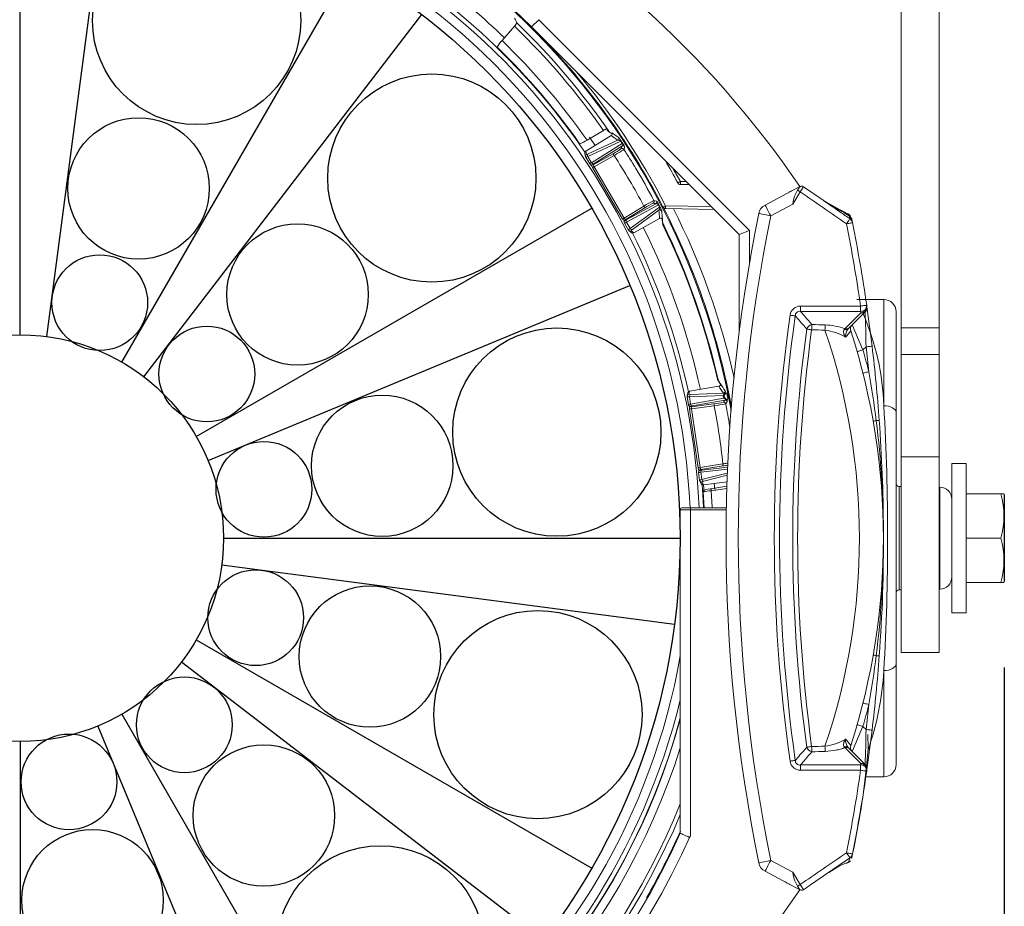
# Model space of a CAD drawing. Extents: x 0.6 to 38.5, y 1.1 to 27.9.
# Drawn here: x 23.1 to 28, y 9.6 to 13.9 of the extents above; entities that cross this region are included whole.
import ezdxf

# ---------------------------------------------------------------- set-up
doc = ezdxf.new("R2010")
doc.units = 0
doc.header["$MEASUREMENT"] = 0
doc.linetypes.add('SLD-Solid', pattern=[0])
doc.layers.add('DIM', color=1, linetype='CONTINUOUS')
doc.layers.add('OBJECT', color=7, linetype='CONTINUOUS')

msp = doc.modelspace()

# ---------------------------------------------------------------- linework, layer by layer
at = {"layer": 'DIM'}
msp.add_line((27.9797, 10.7566), (27.9797, 2.85), dxfattribs=at)
at = {"layer": 'OBJECT', "linetype": 'SLD-Solid', "lineweight": 15}
for p, q in [((27.4727, 16.496), (27.4727, 10.8305)), ((27.6597, 10.8305), (27.6597, 16.496)), ((25.5677, 13.9138), (25.5068, 13.8427)), ((25.652, 13.9103), (25.6873, 13.9456)), ((25.6873, 13.9456), (26.7247, 12.9083)), ((25.652, 13.9103), (26.6747, 12.8876)), ((25.9255, 13.3524), (26.0061, 13.4003)), ((26.0437, 13.3747), (25.9188, 13.2981)), ((26.0438, 13.3747), (25.9189, 13.2981)), ((26.0922, 13.3469), (25.9296, 13.2725)), ((25.9314, 13.2851), (26.0772, 13.3518)), ((25.9373, 13.3665), (25.9651, 13.3265)), ((25.9478, 13.2415), (26.0991, 13.3365)), ((26.0438, 13.3747), (26.0437, 13.3747)), ((25.9143, 13.2875), (25.9176, 13.272)), ((25.9189, 13.2981), (25.9188, 13.2981)), ((25.9189, 13.2981), (25.9222, 13.2826)), ((25.9552, 13.2304), (26.0533, 13.2858)), ((26.0973, 13.3233), (25.9597, 13.2369)), ((25.9188, 13.2689), (25.9387, 13.2352)), ((25.9296, 13.2725), (25.9478, 13.2415)), ((26.0586, 13.2773), (25.9605, 13.2219)), ((25.9439, 13.2308), (25.9469, 13.2297)), ((25.9522, 13.2315), (25.9552, 13.2304)), ((25.9523, 13.2171), (26.1007, 12.9643)), ((25.9605, 13.2219), (26.1089, 12.9692)), ((26.3501, 13.2121), (26.3851, 13.1489)), ((26.4288, 13.1334), (26.3854, 13.1342)), ((26.9729, 13.124), (26.8017, 13.0329)), ((26.975, 13.0982), (26.9386, 13.0378)), ((26.9526, 13.0901), (26.9621, 13.106)), ((27.0871, 13.0572), (26.9912, 13.1235)), ((27.1006, 13.0481), (27.1066, 13.0444)), ((27.1066, 13.0444), (27.1617, 13.0117)), ((26.1089, 12.9692), (26.2051, 13.0279)), ((26.2099, 13.0191), (26.1137, 12.9604)), ((26.2765, 13.0343), (26.1198, 12.9486)), ((26.1216, 12.9612), (26.2641, 13.0392)), ((26.138, 12.9175), (26.2822, 13.0233)), ((26.2792, 13.0078), (26.1499, 12.913)), ((26.3116, 13.0296), (26.5366, 13.0257)), ((26.5509, 13.0113), (26.3124, 13.0155)), ((26.8299, 12.98), (26.9386, 13.0378)), ((27.1617, 13.0117), (27.1943, 12.9923)), ((27.196, 12.9913), (27.1943, 12.9923)), ((27.196, 12.9913), (27.2157, 12.9796)), ((26.1078, 12.9518), (26.1086, 12.9504)), ((26.109, 12.9535), (26.1085, 12.9504)), ((26.1098, 12.9437), (26.1296, 12.9099)), ((26.1137, 12.9604), (26.1132, 12.9573)), ((26.1198, 12.9486), (26.138, 12.9175)), ((26.1551, 12.8957), (26.2828, 12.9675)), ((26.1551, 12.8957), (26.2829, 12.9674)), ((26.2829, 12.9674), (26.2828, 12.9675)), ((26.1317, 12.9074), (26.1436, 12.8969)), ((26.1432, 12.9062), (26.1551, 12.8957)), ((26.1551, 12.8957), (26.1551, 12.8957)), ((26.7247, 12.9083), (26.6747, 12.8876)), ((26.7247, 12.9083), (26.7247, 12.7445)), ((26.6747, 12.8876), (26.6747, 12.4107)), ((27.3867, 12.568), (27.2534, 12.568)), ((27.3867, 12.0451), (27.3867, 12.568)), ((27.2724, 12.5353), (26.9766, 12.5353)), ((26.9766, 12.5353), (26.9766, 12.5093)), ((26.9766, 12.5093), (27.2724, 12.5093)), ((27.2163, 12.4289), (27.2946, 12.5072)), ((27.2724, 12.5353), (27.2724, 12.5093)), ((27.4467, 12.508), (27.4467, 12.0118)), ((27.2734, 12.5024), (27.1951, 12.4241)), ((27.6597, 12.4288), (27.4727, 12.4288)), ((27.2836, 12.3194), (27.299, 12.3348)), ((27.6597, 12.2969), (27.4727, 12.2969)), ((26.5743, 12.1406), (26.4298, 12.1164)), ((26.5743, 12.1406), (26.4298, 12.1164)), ((26.5743, 12.1406), (26.5743, 12.1406)), ((26.4216, 12.1083), (26.4189, 12.0927)), ((26.4189, 12.0894), (26.4246, 12.0506)), ((26.4298, 12.1164), (26.4271, 12.1008)), ((26.4298, 12.1164), (26.4298, 12.1164)), ((26.5968, 12.0961), (26.4301, 12.0887)), ((26.4301, 12.0887), (26.4354, 12.0531)), ((26.4354, 12.0531), (26.5989, 12.0823)), ((26.4366, 12.0997), (26.5967, 12.1069)), ((26.6047, 12.073), (26.4448, 12.0444)), ((26.4278, 12.0446), (26.4301, 12.0425)), ((26.4304, 12.0288), (26.4733, 11.7389)), ((26.4304, 12.0288), (26.4304, 12.0288)), ((26.4358, 12.0421), (26.4381, 12.04)), ((26.4381, 12.04), (26.5499, 12.0547)), ((26.5516, 12.0448), (26.4399, 12.0302)), ((26.4399, 12.0302), (26.4828, 11.7403)), ((27.6597, 11.7938), (27.4727, 11.7938)), ((26.4828, 11.7403), (26.594, 11.7586)), ((26.5952, 11.7487), (26.484, 11.7303)), ((26.6169, 11.7325), (26.4851, 11.7171)), ((26.4916, 11.7281), (26.6174, 11.7429)), ((27.7917, 11.7605), (27.7217, 11.7605)), ((27.7217, 11.7605), (27.7217, 11.0255)), ((27.7917, 11.7605), (27.7917, 11.0255)), ((26.4741, 11.7163), (26.4798, 11.6775)), ((26.4753, 11.7246), (26.4754, 11.723)), ((26.477, 11.7256), (26.4754, 11.7229)), ((26.484, 11.7303), (26.4823, 11.7276)), ((26.4851, 11.7171), (26.4904, 11.6815)), ((26.4904, 11.6815), (26.6161, 11.7134)), ((26.6157, 11.7023), (26.4997, 11.6728)), ((26.4808, 11.6744), (26.4879, 11.6602)), ((26.491, 11.669), (26.4981, 11.6548)), ((26.4981, 11.6548), (26.6145, 11.6698)), ((26.4981, 11.6548), (26.6145, 11.6697)), ((26.4981, 11.6548), (26.4981, 11.6548)), ((26.4994, 11.6549), (26.5019, 11.6209)), ((26.6138, 11.6483), (26.5352, 11.6366)), ((26.6135, 11.6381), (26.5367, 11.6267)), ((26.5519, 11.6617), (26.554, 11.6328)), ((27.4727, 11.6475), (27.4614, 11.6477)), ((27.4614, 11.6477), (27.4614, 11.1382)), ((27.6627, 11.6442), (27.6597, 11.6442)), ((27.6627, 11.6442), (27.6627, 11.1417)), ((26.4971, 11.619), (26.5014, 11.543)), ((27.7917, 11.6117), (27.9622, 11.6117)), ((27.9797, 11.6079), (27.9779, 11.6117)), ((26.3947, 11.543), (26.6111, 11.543)), ((26.4347, 9.9294), (26.4347, 11.543)), ((26.3847, 9.94), (26.3847, 11.533)), ((26.6109, 11.533), (26.3847, 11.533)), ((27.7917, 11.393), (27.9622, 11.393)), ((27.7917, 11.1742), (27.9622, 11.1742)), ((27.9797, 11.178), (27.9779, 11.1742)), ((27.4614, 11.1382), (27.4727, 11.1384)), ((27.6597, 11.1417), (27.6627, 11.1417)), ((27.7217, 11.0255), (27.7917, 11.0255)), ((27.4727, 10.8305), (27.6597, 10.8305)), ((27.4467, 10.7741), (27.4467, 10.278)), ((27.3867, 10.218), (27.3867, 10.7408)), ((27.299, 10.4511), (27.2836, 10.4665)), ((27.1951, 10.3618), (27.2734, 10.2835)), ((27.2946, 10.2787), (27.2163, 10.357)), ((26.9766, 10.2766), (26.9766, 10.2506)), ((27.2724, 10.2766), (26.9766, 10.2766)), ((27.2724, 10.2766), (27.2724, 10.2506)), ((26.9766, 10.2506), (27.2724, 10.2506)), ((27.2958, 10.218), (27.3867, 10.218)), ((26.9386, 9.7481), (26.8299, 9.8059)), ((26.8017, 9.753), (26.9729, 9.662)), ((26.9386, 9.7481), (26.9751, 9.6874)), ((26.9622, 9.6797), (26.9526, 9.6958))]:
    msp.add_line(p, q, dxfattribs=at)
at = {"layer": 'OBJECT'}
for p, q in [((23.1347, 12.394), (23.1347, 14.6419)), ((23.2654, 12.3854), (23.5588, 14.6142)), ((23.6352, 12.2599), (24.7592, 14.2067)), ((23.7441, 12.1871), (25.1126, 13.9706)), ((24.0016, 11.8935), (25.9484, 13.0174)), ((24.0595, 11.776), (26.1364, 12.6363)), ((27.9797, 11.6079), (27.9797, 11.1791)), ((24.1357, 11.393), (26.3837, 11.393)), ((24.1272, 11.2623), (26.3559, 10.9689)), ((24.0016, 10.8924), (25.9484, 9.7685)), ((23.9289, 10.7836), (25.7123, 9.4151)), ((23.6352, 10.526), (24.7592, 8.5792)), ((23.5178, 10.4681), (24.378, 8.3913)), ((23.1347, 10.3919), (23.1347, 8.144))]:
    msp.add_line(p, q, dxfattribs=at)
at = {"layer": 'OBJECT', "linetype": 'SLD-Solid', "lineweight": 15, "flags": 128}
for points in [[(25.9176, 13.272), (25.918, 13.2708), (25.9188, 13.269)], [(25.9523, 13.2171), (25.9524, 13.2172), (25.9528, 13.2174), (25.9535, 13.2179), (25.9546, 13.2185), (25.9558, 13.2192), (25.9573, 13.22), (25.9588, 13.221), (25.9605, 13.2219)], [(26.3724, 13.1421), (26.3727, 13.1422), (26.3734, 13.1426), (26.3745, 13.1432), (26.3761, 13.1441), (26.378, 13.1451), (26.3802, 13.1463), (26.3826, 13.1476), (26.3851, 13.1489)], [(26.9212, 13.0965), (26.9261, 13.0991), (26.9297, 13.101), (26.9319, 13.1022), (26.9327, 13.1025)], [(26.975, 13.0982), (26.9725, 13.0998), (26.97, 13.1012), (26.9678, 13.1025), (26.9659, 13.1037), (26.9643, 13.1047), (26.9631, 13.1054), (26.9624, 13.1058), (26.9621, 13.106)], [(26.974, 13.1233), (26.9734, 13.1236), (26.973, 13.1239), (26.9729, 13.124)], [(27.1073, 13.0438), (27.1077, 13.0434), (27.0983, 13.0494)], [(27.1984, 12.9961), (27.1687, 13.011), (27.1006, 13.0481)], [(26.7711, 12.992), (26.7723, 12.9917), (26.7756, 12.991), (26.781, 12.9899), (26.7883, 12.9884), (26.7973, 12.9866), (26.8074, 12.9846), (26.8184, 12.9823), (26.8299, 12.98)], [(26.8299, 12.98), (26.8244, 12.9903), (26.8191, 13.0002), (26.8143, 13.0094), (26.81, 13.0174), (26.8065, 13.024), (26.8039, 13.0289), (26.8023, 13.0319), (26.8017, 13.0329)], [(26.1007, 12.9643), (26.1008, 12.9644), (26.1012, 12.9647), (26.1019, 12.9651), (26.103, 12.9657), (26.1042, 12.9664), (26.1056, 12.9673), (26.1072, 12.9682), (26.1089, 12.9692)], [(26.2956, 12.9646), (26.2959, 12.9618), (26.2971, 12.9482)], [(26.2971, 12.9482), (26.2973, 12.9463), (26.2978, 12.9397)], [(26.2981, 12.9447), (26.2974, 12.9464), (26.2971, 12.9482)], [(27.203, 12.9405), (27.2063, 12.9453), (27.2095, 12.9499), (27.2124, 12.9541), (27.215, 12.9578), (27.2171, 12.9609), (27.2187, 12.9632), (27.2197, 12.9647), (27.2201, 12.9652)], [(27.203, 12.9405), (27.2087, 12.9417), (27.2143, 12.9428), (27.2194, 12.9438), (27.2238, 12.9446), (27.2275, 12.9454), (27.2302, 12.9459), (27.2319, 12.9462), (27.2324, 12.9463)], [(26.1317, 12.9074), (26.1308, 12.9083), (26.1297, 12.9098)], [(26.2988, 12.9361), (26.2982, 12.9379), (26.2978, 12.9397)], [(27.2724, 12.5353), (27.2782, 12.5361), (27.2838, 12.5369), (27.2889, 12.5377), (27.2934, 12.5383), (27.2971, 12.5388), (27.2998, 12.5392), (27.3015, 12.5395), (27.3021, 12.5396)], [(26.9251, 12.4906), (26.929, 12.4901), (26.9328, 12.4895), (26.9365, 12.489), (26.94, 12.4885), (26.9432, 12.4881), (26.9461, 12.4876), (26.9487, 12.4873), (26.9509, 12.487)], [(27.007, 12.4222), (27.0091, 12.4219), (27.0115, 12.4216), (27.0142, 12.4212), (27.0172, 12.4208), (27.0205, 12.4204), (27.0239, 12.4199), (27.0275, 12.4194), (27.0312, 12.4189)], [(27.2836, 12.3194), (27.278, 12.3178), (27.2726, 12.3162), (27.2676, 12.3148), (27.2632, 12.3135), (27.2597, 12.3125), (27.257, 12.3117), (27.2554, 12.3113), (27.2548, 12.3111)], [(27.3288, 12.3384), (27.3282, 12.3383), (27.3265, 12.3381), (27.3238, 12.3378), (27.3201, 12.3373), (27.3156, 12.3368), (27.3104, 12.3362), (27.3048, 12.3355), (27.299, 12.3348)], [(26.5686, 12.1717), (26.5677, 12.1733), (26.5671, 12.175)], [(26.5686, 12.1717), (26.5688, 12.1713), (26.5734, 12.1645)], [(26.5734, 12.1645), (26.5725, 12.1661), (26.5719, 12.1679)], [(27.3127, 12.2122), (27.307, 12.2108), (27.3015, 12.2094), (27.2965, 12.2081), (27.2921, 12.207), (27.2885, 12.2061), (27.2858, 12.2054), (27.2841, 12.205), (27.2836, 12.2048)], [(26.5734, 12.1645), (26.5759, 12.1608), (26.5824, 12.1509)], [(26.4189, 12.0927), (26.4188, 12.0914), (26.4189, 12.0895)], [(26.4304, 12.0288), (26.4306, 12.0288), (26.4311, 12.0289), (26.4319, 12.029), (26.4331, 12.0292), (26.4345, 12.0294), (26.4362, 12.0296), (26.438, 12.0299), (26.4399, 12.0302)], [(27.4467, 12.0118), (27.4455, 12.0183), (27.4421, 12.0245), (27.4366, 12.0303), (27.4291, 12.0354), (27.42, 12.0395), (27.4097, 12.0426), (27.3984, 12.0445), (27.3867, 12.0451)], [(27.3639, 11.9724), (27.3636, 11.9724), (27.3629, 11.9724), (27.3616, 11.9723), (27.3599, 11.9721), (27.3577, 11.972), (27.3552, 11.9718), (27.3522, 11.9716), (27.349, 11.9714)], [(26.4733, 11.7389), (26.4735, 11.7389), (26.474, 11.7389), (26.4748, 11.7391), (26.476, 11.7392), (26.4774, 11.7395), (26.4791, 11.7397), (26.4809, 11.74), (26.4828, 11.7403)], [(26.4808, 11.6744), (26.4803, 11.6755), (26.4798, 11.6774)], [(26.4925, 11.6557), (26.4958, 11.6095), (26.4994, 11.543)], [(26.5352, 11.6366), (26.5313, 11.636), (26.5201, 11.634), (26.5107, 11.6319), (26.5033, 11.6294), (26.501, 11.6278), (26.4987, 11.6253), (26.4974, 11.6221), (26.4972, 11.619)], [(26.5352, 11.6366), (26.5352, 11.6366), (26.5353, 11.6361), (26.5354, 11.6352), (26.5356, 11.634), (26.5358, 11.6325), (26.5361, 11.6307), (26.5364, 11.6288), (26.5367, 11.6267)], [(26.5367, 11.6267), (26.5413, 11.5449), (26.5414, 11.543)], [(27.3639, 10.8135), (27.3636, 10.8135), (27.3629, 10.8135), (27.3616, 10.8136), (27.3599, 10.8138), (27.3577, 10.8139), (27.3552, 10.8141), (27.3522, 10.8143), (27.349, 10.8146)], [(27.3867, 10.7408), (27.3984, 10.7414), (27.4097, 10.7433), (27.42, 10.7464), (27.4291, 10.7505), (27.4366, 10.7556), (27.4421, 10.7614), (27.4455, 10.7676), (27.4467, 10.7741)], [(27.3127, 10.5737), (27.307, 10.5751), (27.3015, 10.5765), (27.2965, 10.5778), (27.2921, 10.5789), (27.2885, 10.5798), (27.2858, 10.5805), (27.2841, 10.5809), (27.2836, 10.5811)], [(27.2836, 10.4665), (27.278, 10.4681), (27.2726, 10.4697), (27.2676, 10.4711), (27.2632, 10.4724), (27.2597, 10.4734), (27.257, 10.4742), (27.2554, 10.4747), (27.2548, 10.4748)], [(27.3288, 10.4476), (27.3282, 10.4476), (27.3265, 10.4478), (27.3238, 10.4482), (27.3201, 10.4486), (27.3156, 10.4491), (27.3104, 10.4497), (27.3048, 10.4504), (27.299, 10.4511)], [(27.3006, 10.2688), (27.3091, 10.3581), (27.3076, 10.4266)], [(27.0312, 10.367), (27.0275, 10.3665), (27.0239, 10.366), (27.0205, 10.3655), (27.0172, 10.3651), (27.0142, 10.3647), (27.0115, 10.3643), (27.0091, 10.364), (27.007, 10.3637)], [(26.9509, 10.2989), (26.9487, 10.2986), (26.9461, 10.2983), (26.9432, 10.2978), (26.94, 10.2974), (26.9365, 10.2969), (26.9328, 10.2964), (26.929, 10.2958), (26.9251, 10.2953)], [(27.2724, 10.2506), (27.2782, 10.2498), (27.2838, 10.249), (27.2889, 10.2482), (27.2934, 10.2476), (27.2971, 10.2471), (27.2998, 10.2467), (27.3015, 10.2464), (27.3021, 10.2463)], [(26.3847, 9.94), (26.3855, 9.9396), (26.3881, 9.9385), (26.3922, 9.9366), (26.3978, 9.9341), (26.4046, 9.9311), (26.4125, 9.9276), (26.4211, 9.9237), (26.4302, 9.9197)], [(27.2197, 9.8193), (27.2194, 9.8198), (27.2184, 9.8212), (27.2168, 9.8235), (27.2147, 9.8266), (27.2121, 9.8303), (27.2092, 9.8346), (27.206, 9.8392), (27.2027, 9.844)], [(27.2322, 9.8382), (27.2316, 9.8383), (27.2299, 9.8386), (27.2272, 9.8391), (27.2235, 9.8399), (27.2191, 9.8407), (27.214, 9.8418), (27.2085, 9.8428), (27.2027, 9.844)], [(26.8299, 9.8059), (26.8184, 9.8036), (26.8074, 9.8013), (26.7973, 9.7993), (26.7883, 9.7975), (26.781, 9.796), (26.7756, 9.7949), (26.7723, 9.7942), (26.7711, 9.7939)], [(26.8017, 9.753), (26.8023, 9.754), (26.8039, 9.757), (26.8065, 9.7619), (26.81, 9.7685), (26.8143, 9.7765), (26.8191, 9.7857), (26.8244, 9.7956), (26.8299, 9.8059)], [(27.1154, 9.7473), (27.169, 9.7791), (27.2036, 9.794)], [(26.8947, 9.7035), (26.9005, 9.7004), (26.9062, 9.6974), (26.9114, 9.6947), (26.9159, 9.6923), (26.9196, 9.6903), (26.9224, 9.6888), (26.9241, 9.6879), (26.9247, 9.6876)], [(26.9622, 9.6797), (26.9625, 9.6798), (26.9632, 9.6803), (26.9644, 9.681), (26.966, 9.682), (26.968, 9.6831), (26.9702, 9.6845), (26.9726, 9.6859), (26.9751, 9.6874)], [(26.9729, 9.662), (26.973, 9.662), (26.9734, 9.6622), (26.9739, 9.6626)]]:
    msp.add_lwpolyline(points, dxfattribs=at)
at = {"layer": 'OBJECT'}
for centre, radius in [((23.1347, 11.393), 3.249), ((24.0034, 13.9419), 0.5126), ((25.1615, 13.166), 0.5126), ((23.7174, 13.1148), 0.348), ((24.5002, 12.5927), 0.348), ((23.5264, 12.5524), 0.2357), ((24.0537, 12.2012), 0.2357), ((25.7765, 11.9151), 0.5126), ((23.1347, 11.393), 1.001), ((24.9172, 11.7492), 0.348), ((24.3347, 11.6335), 0.2357), ((24.2942, 11.0013), 0.2357), ((24.8565, 10.8102), 0.348), ((25.6836, 10.5243), 0.5126), ((23.943, 10.474), 0.2357), ((23.3752, 10.193), 0.2357), ((24.3345, 10.0274), 0.348), ((23.4909, 9.6105), 0.348), ((24.9078, 9.3662), 0.5126)]:
    msp.add_circle(centre, radius, dxfattribs=at)
at = {"layer": 'OBJECT', "linetype": 'SLD-Solid', "lineweight": 15}
for centre, radius, start, end in [((23.1347, 11.393), 3.56, 45, 80.9336), ((23.1347, 11.393), 3.5557, 10.1784, 80.9224), ((23.1347, 11.393), 3.346, 2.5694, 81.5397), ((23.1347, 11.393), 3.3681, 34.3611, 81.2446), ((22.9298, 10.3698), 4.8921, 34.2626, 62.1286), ((23.1347, 11.393), 3.3011, 2.6044, 82.6681), ((23.1347, 11.393), 3.4278, 45.9403, 52.8946), ((25.5218, 13.9594), 0.0647, 315.2375, 333.1988), ((23.1347, 11.393), 3.5035, 34.9572, 46.0156), ((23.1347, 11.393), 3.5235, 34.5535, 46.0624), ((23.1347, 11.393), 3.56, 27.2609, 45.0001), ((25.5902, 13.7581), 0.1188, 134.5863, 154.1852), ((23.1347, 11.393), 3.41, 35.0723, 45.9222), ((23.1347, 11.393), 3.37, 35.1831, 45.821), ((23.1338, 11.3921), 3.575, 27.2609, 39.9835), ((26.046, 13.3415), 0.0711, 107.801, 124.1634), ((26.0855, 13.4442), 0.0737, 212.6932, 220.4867), ((23.3045, 9.3843), 4.8499, 55.7132, 55.8163), ((26.0386, 13.3831), 0.00994, 301.386, 35.0059), ((23.6285, 9.8225), 4.3089, 55.3188, 55.86), ((25.8504, 13.4612), 0.1322, 287.0019, 304.6325), ((26.0719, 13.3603), 0.01, 301.696, 33.511), ((26.0808, 13.3374), 0.0149, 39.7435, 103.8397), ((25.9828, 13.2789), 0.1307, 32.0575, 41.7198), ((26.0901, 13.3502), 0.00391, 302.5674, 330.6872), ((26.0915, 13.3308), 0.00947, 307.767, 37.0253), ((26.0968, 13.34), 0.00412, 302.3227, 328.8586), ((26.0023, 13.2698), 0.1194, 24.8763, 34.7398), ((25.9241, 13.2896), 0.01, 121.5086, 192.1942), ((25.924, 13.2896), 0.00996, 121.3201, 192.1338), ((25.9274, 13.2741), 0.00995, 121.306, 192.1526), ((25.9237, 13.2949), 0.0124, 262.9068, 308.0382), ((25.9378, 13.2778), 0.00975, 130.9895, 212.6073), ((25.9198, 13.5508), 0.2967, 296.7441, 305.9613), ((26.0063, 13.2505), 0.0588, 27.137, 36.8834), ((25.7515, 13.8309), 0.6331, 299.0206, 304.1996), ((26.0989, 13.3019), 0.01, 32.853, 119.2863), ((26.1022, 13.3146), 0.01, 32.9981, 119.2856), ((15.3971, 16.0386), 11.0531, 345.69361, 345.76166), ((25.9193, 13.2859), 0.0169, 268.295, 307.459), ((25.9645, 13.2078), 0.0376, 116.4844, 133.4149), ((25.9473, 13.2402), 0.00998, 210.3501, 249.9248), ((25.9562, 13.2456), 0.00941, 206.2246, 291.7757), ((25.9712, 13.2132), 0.0263, 115.7508, 135.9516), ((23.1421, 11.3973), 3.47, 28.0283, 32.8065), ((23.1347, 11.393), 3.68, 28.3792, 30.3279), ((25.9473, 13.2402), 0.00999, 249.9275, 299.4282), ((25.5361, 12.9742), 0.4818, 30.2743, 32.0824), ((25.9503, 13.2391), 0.00999, 249.9275, 299.4282), ((25.7559, 13.0999), 0.2382, 30.8078, 33.2126), ((26.3856, 13.1492), 0.015, 208.3823, 268.9982), ((26.4846, 13.1435), 0.0997, 176.9196, 185.3763), ((27.0949, 13.0241), 0.1569, 155.118, 175.0107), ((26.9827, 13.1111), 0.015, 55.3299, 148.9981), ((26.4355, 12.6747), 0.4217, 115.3353, 123.1143), ((26.4488, 12.6451), 0.4438, 116.403, 122.5615), ((26.2462, 13.0511), 0.01, 301.554, 27.9759), ((23.2158, 1.6032), 11.849, 75.0744, 75.13789), ((26.2589, 13.0478), 0.01, 301.5496, 27.8364), ((26.1786, 12.9869), 0.1106, 25.7018, 36.3523), ((26.1561, 12.9952), 0.0589, 23.9555, 33.6982), ((26.2784, 13.0307), 0.00412, 91.9815, 118.5053), ((26.2682, 13.018), 0.015, 317.2227, 20.8644), ((26.284, 12.9991), 0.01, 27.3231, 119.1415), ((26.284, 13.0199), 0.00391, 90.1568, 118.2591), ((26.1622, 12.9577), 0.1386, 19.3915, 28.5006), ((21.9192, 12.5816), 4.394, 4.9807, 5.5115), ((26.2401, 13.1614), 0.15, 293.2511, 298.5016), ((26.3126, 13.0305), 0.015, 207.261, 269), ((23.1347, 11.393), 3.5607, 10.4824, 27.1885), ((26.3663, 13.0253), 0.0548, 175.4721, 190.2873), ((23.1347, 11.393), 3.6021, 12.6541, 26.7598), ((34.6097, 11.393), 8, 168.47029, 191.52971), ((26.8299, 12.98), 0.06, 118, 168.4703), ((27.1934, 12.9645), 0.03, 359.9713, 78.4411), ((25.6936, 12.7238), 0.4728, 28.7797, 30.5835), ((26.1184, 12.9488), 0.00998, 170.9062, 210.4865), ((26.1184, 12.9488), 0.00998, 121.4029, 170.9092), ((25.9044, 12.8509), 0.2362, 27.612, 30.0367), ((26.1189, 12.9519), 0.00999, 121.4115, 170.9017), ((26.0986, 12.9796), 0.0376, 287.4142, 304.3555), ((26.1064, 12.9828), 0.0264, 284.8912, 305.0772), ((26.1275, 12.9539), 0.00941, 129.0576, 214.6103), ((26.2877, 12.9588), 0.00995, 25.8873, 119.3958), ((22.1092, 12.5829), 4.2045, 4.9358, 5.1801), ((23.1347, 11.393), 3.5235, 12.7055, 26.1295), ((21.7034, 12.5471), 4.6119, 4.8385, 4.9454), ((34.6097, 11.393), 7.94, 168.47029, 191.52971), ((27.2036, 12.9683), 0.0225, 35.019, 71.7823), ((27.2003, 12.9538), 0.03, 11.2607, 59.2737), ((27.203, 12.9405), 0.03, 11.1999, 55.3368), ((19.3827, 11.3926), 8.002, 8.2408, 11.19613), ((26.1447, 12.902), 0.0169, 113.3741, 152.5427), ((26.1383, 12.9148), 0.00995, 228.684, 299.5302), ((26.1466, 12.9221), 0.00975, 208.2261, 289.8471), ((26.1547, 12.9015), 0.0124, 112.8017, 157.9249), ((26.1502, 12.9044), 0.01, 228.6407, 299.3263), ((26.1502, 12.9044), 0.00996, 228.7132, 299.501), ((23.1347, 11.393), 3.3681, 12.3611, 26.4739), ((23.1347, 11.393), 3.4278, 12.3383, 26.4967), ((26.3078, 12.9405), 0.01, 184.888, 205.999), ((23.1347, 11.3929), 3.5204, 12.836, 25.9989), ((27.3867, 12.508), 0.06, 0, 90), ((26.9756, 12.4844), 0.0509, 88.9167, 172.9695), ((26.9717, 12.4889), 0.0209, 76.5826, 185.3236), ((27.2734, 12.538), 0.0287, 268.0255, 3.1024), ((27.2744, 12.5311), 0.0287, 268.0133, 3.0587), ((27.2798, 12.5234), 0.0219, 252.9692, 312.3639), ((27.2734, 12.5284), 0.03, 315, 8.1904), ((21.4848, 12.273), 5.8145, 0.60872, 2.30802), ((27.2734, 12.5284), 0.03, 346.7472, 8.1951), ((20.6629, 11.5557), 6.7117, 6.69615, 8.36958), ((34.6265, 11.3929), 7.7792, 171.88813, 188.11184), ((34.6258, 11.393), 7.7525, 171.88746, 188.11254), ((26.1309, 11.9998), 1.2566, 2.0669, 23.3266), ((34.6301, 11.3929), 7.6922, 172.3106, 187.68936), ((34.6302, 11.393), 7.668, 172.3108, 187.6892), ((27.041, 12.4093), 0.0364, 103.0969, 159.1947), ((27.366, 12.4115), 0.3348, 174.3032, 178.7223), ((27.4312, 12.4095), 0.3344, 174.3015, 178.7266), ((24.0865, 11.393), 3.1797, 341.2143, 18.7857), ((27.0709, 12.1801), 0.2383, 57.9818, 83.7563), ((27.09, 12.1377), 0.3052, 69.8433, 88.4125), ((27.1999, 12.4361), 0.0168, 244.3643, 308.2229), ((27.2015, 12.4451), 0.0219, 252.9709, 312.3622), ((27.2731, 12.3803), 0.0758, 145.8364, 178.641), ((28.1396, 11.6063), 1.2206, 138.6314, 140.5382), ((27.2521, 12.4223), 0.03, 135, 197.9494), ((24.0747, 11.393), 3.31, 342.0505, 17.9495), ((22.7018, 10.446), 4.95, 22.2386, 23.799), ((24.0747, 11.393), 3.34, 14.1986, 16.1041), ((26.5769, 12.1773), 0.01, 192.8359, 213.9469), ((23.2226, 9.9183), 4.0347, 33.8876, 34.0097), ((22.6605, 9.541), 4.7117, 33.667, 33.885), ((26.5727, 12.1504), 0.00994, 279.3876, 13.0032), ((22.9065, 9.6869), 4.4263, 33.3263, 33.8532), ((26.5951, 12.1167), 0.01, 279.6983, 11.5052), ((26.5281, 12.0892), 0.0822, 11.972, 21.086), ((26.4287, 12.091), 0.00995, 99.3042, 170.1505), ((26.4256, 12.1049), 0.0169, 246.2951, 285.4589), ((26.4315, 12.1066), 0.01, 99.5086, 170.1942), ((26.4314, 12.1066), 0.00995, 99.3057, 170.1531), ((26.4331, 12.1116), 0.0124, 240.9035, 286.0404), ((26.4397, 12.0905), 0.00975, 108.986, 190.6125), ((26.6104, 12.0912), 0.0145, 159.9047, 217.5889), ((26.6113, 12.0918), 0.0156, 217.3802, 264.0427), ((26.6162, 12.0923), 0.0152, 102.0562, 280.6593), ((26.6118, 12.09), 0.0165, 101.2003, 120.983), ((26.606, 12.063), 0.01, 10.9998, 97.2856), ((26.6113, 12.0929), 0.0167, 264.4394, 281.4889), ((26.5543, 12.0872), 0.0621, 10.4535, 18.7331), ((26.5575, 12.0649), 0.0583, 0.0311, 11.4838), ((26.141, 11.9973), 0.485, 10.5699, 11.3105), ((26.5769, 12.0759), 0.0421, 2.0387, 14.1713), ((26.4384, 12.0156), 0.0376, 94.4826, 111.417), ((26.4345, 12.0521), 0.00999, 188.3593, 227.9126), ((26.4345, 12.0521), 0.00999, 227.9301, 277.4266), ((25.9531, 11.9594), 0.4824, 8.2735, 10.0795), ((26.4368, 12.0499), 0.00999, 227.9308, 277.425), ((26.4448, 12.0538), 0.00941, 184.2193, 269.7792), ((26.4465, 12.0181), 0.0264, 93.7579, 113.9449), ((26.2055, 11.9939), 0.2371, 8.803, 11.2185), ((26.5254, 12.3503), 0.2966, 274.7434, 283.9621), ((26.493, 12.0395), 0.0589, 5.1388, 14.8828), ((26.4743, 12.6729), 0.6328, 277.0195, 282.2004), ((23.1426, 11.3941), 3.4706, 6.0287, 10.8062), ((26.5982, 12.0525), 0.01, 10.8507, 97.2868), ((16.1814, 19.7141), 12.9378, 323.69791, 323.75605), ((16.0581, 11.393), 11.3473, 356.70527, 3.29473), ((27.3551, 11.9223), 0.0494, 97.0464, 114.6075), ((22.6906, 11.393), 4.6942, 352.9222, 7.0778), ((20.0597, 11.43), 7.3243, 0.1069, 4.24727), ((26.0063, 11.6683), 0.4723, 6.7798, 8.5856), ((26.2443, 11.7067), 0.2408, 5.6359, 8.0148), ((26.5363, 11.7467), 0.0588, 1.953, 11.6976), ((26.753, 10.8133), 0.9486, 98.1727, 99.5785), ((26.484, 11.7178), 0.00999, 148.9224, 188.4691), ((26.4771, 11.7538), 0.0376, 265.4158, 282.3542), ((26.484, 11.7178), 0.00999, 99.4075, 148.9064), ((26.4856, 11.7205), 0.00999, 99.4083, 148.9056), ((26.4856, 11.7538), 0.0264, 262.8872, 283.0799), ((26.4943, 11.7191), 0.00941, 107.0579, 192.6156), ((26.4908, 11.6646), 0.0169, 91.3748, 130.54), ((26.4897, 11.6789), 0.00996, 206.6897, 277.5252), ((26.4968, 11.6647), 0.01, 206.6407, 277.3263), ((26.4968, 11.6647), 0.00996, 206.7179, 277.4971), ((26.5001, 11.6825), 0.00975, 186.2229, 267.8499), ((26.4999, 11.6604), 0.0124, 90.8006, 135.9236), ((27.4617, 11.6627), 0.015, 180, 269), ((27.6617, 11.5842), 0.06, 0, 89), ((26.5423, 11.4925), 0.1343, 92.3845, 109.6476), ((27.5855, 11.5023), 0.3922, 343.8089, 16.1911), ((26.3947, 11.533), 0.01, 90, 180), ((20.2411, 11.3564), 7.1434, 355.64088, 0.57098), ((27.5855, 11.2836), 0.3922, 343.8089, 16.1911), ((27.6617, 11.2017), 0.06, 271, 0), ((27.4617, 11.1232), 0.015, 91, 180), ((23.1347, 11.393), 3.3011, 190.0967, 349.9033), ((27.3551, 10.8636), 0.0494, 245.3925, 262.9536), ((25.8697, 10.8373), 1.52, 341.1011, 356.3599), ((23.1347, 11.393), 3.346, 193.7606, 346.2394), ((24.0747, 11.393), 3.34, 343.8959, 345.8014), ((23.1347, 11.393), 3.3681, 271.5312, 344.7826), ((23.1347, 11.393), 3.37, 293.0139, 344.6641), ((22.6589, 12.3581), 4.9966, 336.2083, 337.7541), ((21.3007, 10.5175), 5.9987, 357.71826, 359.36539), ((20.3242, 11.275), 7.0533, 351.67094, 353.26332), ((27.0715, 10.6041), 0.2365, 276.1465, 302.1153), ((28.1133, 11.1572), 1.186, 219.434, 221.3964), ((27.2731, 10.4056), 0.0759, 181.3698, 214.1529), ((23.1347, 11.393), 3.41, 292.9127, 342.3789), ((27.041, 10.3766), 0.0364, 200.8084, 256.8998), ((27.3662, 10.3745), 0.3351, 181.278, 185.694), ((27.4312, 10.3764), 0.3344, 181.2734, 185.6985), ((27.1999, 10.3498), 0.0168, 51.7771, 115.6357), ((27.2015, 10.3408), 0.0219, 47.6378, 107.0291), ((27.2521, 10.3636), 0.03, 162.0506, 225), ((26.9756, 10.3015), 0.0509, 187.0295, 271.085), ((26.9714, 10.2967), 0.0207, 173.7607, 284.333), ((27.2734, 10.2479), 0.0287, 356.8976, 91.9745), ((27.2798, 10.2625), 0.0219, 47.6361, 107.0308), ((27.2744, 10.2548), 0.0287, 356.9413, 91.9867), ((27.2734, 10.2575), 0.03, 351.8096, 45), ((27.2734, 10.2575), 0.03, 351.8025, 44.9992), ((27.3867, 10.278), 0.06, 270, 0), ((23.5748, 10.6392), 3.7443, 347.3463, 354.0856), ((23.1347, 11.393), 3.5035, 292.8193, 338.0701), ((23.1347, 11.393), 3.5235, 292.7725, 337.2765), ((23.1347, 11.393), 3.56, 280.4212, 335.9122), ((23.1347, 11.393), 3.5557, 330.1383, 336.0687), ((23.1347, 11.393), 3.61, 283.0563, 336.0821), ((26.8299, 9.8059), 0.06, 191.5297, 242), ((27.2014, 9.8195), 0.0256, 292.2154, 324.3802), ((27.2027, 9.844), 0.03, 304.5142, 348.7956), ((27.0949, 9.7618), 0.1569, 184.9893, 204.882), ((22.9298, 12.4161), 4.8921, 297.8714, 325.7374), ((26.9828, 9.6745), 0.015, 211.0018, 304.5224)]:
    msp.add_arc(centre, radius, start, end, dxfattribs=at)
for centre, major_axis, ratio, start_param, end_param in [((21.8361, 12.5053), (3.2563, -2.7893), 0.917044, 1.107522, 1.113692), ((24.0061, 9.9088), (-2.1831, 3.7184), 0.916887, 5.183993, 5.188227), ((24.0409, 9.918), (-2.2418, 3.649), 0.915694, 5.161603, 5.171217), ((23.2848, 11.4811), (2.9069, 1.7066), 0.998788, 0.052064, 0.055749), ((23.2848, 11.4811), (2.9069, 1.7066), 0.998788, 6.227437, 6.231122), ((22.2883, 12.903), (-2.0939, 3.7359), 0.915694, 4.253561, 4.263175), ((23.4223, 9.6859), (-0.7116, 4.2231), 0.915694, 5.161603, 5.171217)]:
    msp.add_ellipse(centre, major_axis=major_axis, ratio=ratio, start_param=start_param, end_param=end_param, dxfattribs=at)
for points, degree in [([(26.0935, 13.3482), (26.1004, 13.3379)], 1), ([(26.094, 13.3106), (26.0973, 13.3233)], 1), ([(26.3851, 13.1489), (26.3947, 13.1487), (26.4043, 13.1486), (26.4138, 13.1484)], 3), ([(26.975, 13.0982), (27.051, 13.0457), (27.127, 12.9931), (27.203, 12.9405)], 3), ([(26.2641, 13.0392), (26.2514, 13.0426)], 1), ([(27.1085, 13.0423), (27.0871, 13.0572)], 1), ([(26.2783, 13.0348), (26.284, 13.0238)], 1), ([(26.3026, 13.0193), (26.3024, 13.0195), (26.3022, 13.0197), (26.302, 13.0199)], 3), ([(27.228, 12.9685), (27.228, 12.9687)], 1), ([(27.2298, 12.9597), (27.228, 12.9685)], 1), ([(27.203, 12.9405), (27.2296, 12.806), (27.2528, 12.671), (27.2724, 12.5353)], 3), ([(27.2724, 12.5093), (27.2727, 12.507), (27.2731, 12.5047), (27.2734, 12.5024)], 3), ([(27.3031, 12.5327), (27.3028, 12.535), (27.3024, 12.5373), (27.3021, 12.5396)], 3), ([(27.3031, 12.5327), (27.3031, 12.5327)], 1), ([(27.0312, 12.4189), (27.0531, 12.4183), (27.075, 12.4176), (27.0968, 12.4169)], 3), ([(27.0984, 12.4427), (27.0765, 12.4434), (27.0547, 12.444), (27.0328, 12.4447)], 3), ([(27.1951, 12.4241), (27.1945, 12.4232), (27.1937, 12.4221), (27.1926, 12.4209)], 3), ([(27.2103, 12.4229), (27.2126, 12.4251), (27.2146, 12.4271), (27.2163, 12.4289)], 3), ([(27.299, 12.3348), (27.3039, 12.294), (27.3084, 12.2531), (27.3127, 12.2122)], 3), ([(27.3639, 11.9724), (27.355, 12.0946), (27.3433, 12.2166), (27.3288, 12.3384)], 3), ([(27.349, 11.9714), (27.339, 12.0519), (27.3269, 12.1322), (27.3127, 12.2122)], 3), ([(26.5969, 12.0624), (26.6047, 12.073)], 1), ([(27.3127, 10.5737), (27.3269, 10.6537), (27.339, 10.734), (27.349, 10.8146)], 3), ([(27.3288, 10.4476), (27.3433, 10.5694), (27.355, 10.6913), (27.3639, 10.8135)], 3), ([(27.3127, 10.5737), (27.3084, 10.5328), (27.3039, 10.492), (27.299, 10.4511)], 3), ([(27.0968, 10.369), (27.075, 10.3683), (27.0531, 10.3676), (27.0312, 10.367)], 3), ([(27.0328, 10.3412), (27.0547, 10.3419), (27.0765, 10.3425), (27.0984, 10.3432)], 3), ([(27.1926, 10.365), (27.1937, 10.3638), (27.1945, 10.3627), (27.1951, 10.3618)], 3), ([(27.2163, 10.357), (27.2146, 10.3588), (27.2126, 10.3608), (27.2103, 10.363)], 3), ([(27.2734, 10.2835), (27.2731, 10.2812), (27.2727, 10.2789), (27.2724, 10.2766)], 3), ([(27.2724, 10.2506), (27.2527, 10.1145), (27.2295, 9.9789), (27.2027, 9.844)], 3), ([(27.2322, 9.8382), (27.259, 9.9736), (27.2823, 10.1097), (27.3021, 10.2463)], 3), ([(27.3021, 10.2463), (27.3024, 10.2486), (27.3028, 10.2509), (27.3031, 10.2532)], 3), ([(26.4302, 9.9197), (26.4317, 9.9229), (26.4332, 9.9261), (26.4347, 9.9294)], 3), ([(27.1994, 9.7921), (27.2027, 9.7928), (27.206, 9.7941), (27.2089, 9.7958)], 3)]:
    msp.add_open_spline(points, degree=degree, dxfattribs=at)
for points, knots in [([(26.1073, 13.3073), (26.1271, 13.2762), (26.1791, 13.194), (26.2259, 13.1087), (26.255, 13.0558)], [0, 0, 0, 0, 0.379123, 1, 1, 1, 1]), ([(26.9621, 13.106), (26.9642, 13.1094), (26.9662, 13.1128), (26.969, 13.1175), (26.9699, 13.1189), (26.9698, 13.1189)], [0, 0, 0, 0, 0.5, 0.5, 1, 1, 1, 1]), ([(26.9912, 13.1235), (26.9913, 13.1235), (26.9895, 13.1208), (26.985, 13.1139), (26.9832, 13.111), (26.9793, 13.1049), (26.9771, 13.1016), (26.975, 13.0982)], [0, 0, 0, 0, 0.5, 0.5, 0.75, 0.75, 1, 1, 1, 1]), ([(26.2641, 13.0392), (26.266, 13.0398), (26.2683, 13.0406), (26.2721, 13.0391), (26.2735, 13.0381), (26.2748, 13.0369), (26.2756, 13.0359), (26.2761, 13.035), (26.2764, 13.0345), (26.2765, 13.0343)], [0, 0, 0, 0, 0.608121, 0.72234, 0.850715, 0.90054, 0.950798, 0.98371, 1, 1, 1, 1]), ([(27.2201, 12.9652), (27.2036, 12.9766), (27.1664, 13.0023), (27.1293, 13.028), (27.1085, 13.0423)], [0, 0, 0, 0, 0.442419, 1, 1, 1, 1]), ([(27.2109, 12.9901), (27.2111, 12.9901), (27.2113, 12.99), (27.2119, 12.9895), (27.2122, 12.9891), (27.2134, 12.9866), (27.2145, 12.9834), (27.2157, 12.9796)], [0, 0, 0, 0, 0.25, 0.25, 0.5, 0.5, 1, 1, 1, 1]), ([(27.2157, 12.9796), (27.2163, 12.9775), (27.217, 12.9753), (27.2185, 12.9705), (27.2193, 12.968), (27.2201, 12.9652)], [0, 0, 0, 0, 0.5, 0.5, 1, 1, 1, 1]), ([(27.228, 12.9687), (27.2289, 12.9679), (27.2299, 12.9671), (27.2284, 12.9665), (27.2284, 12.9665)], [0, 0, 0, 0, 0.998364, 1, 1, 1, 1]), ([(27.2324, 12.9463), (27.2319, 12.9489), (27.2315, 12.9513), (27.2306, 12.9557), (27.2301, 12.9578), (27.2298, 12.9597)], [0, 0, 0, 0, 0.5, 0.5, 1, 1, 1, 1]), ([(27.0328, 12.4447), (27.0216, 12.4574), (27.0105, 12.4702), (26.9995, 12.4829), (26.9918, 12.4917), (26.9842, 12.5005), (26.9766, 12.5093)], [0, 0, 0, 0, 0.00211906, 0.00211906, 0.00211906, 0.003578793, 0.003578793, 0.003578793, 0.003578793]), ([(26.9509, 12.487), (26.9585, 12.4782), (26.9661, 12.4694), (26.9737, 12.4605), (26.9848, 12.4478), (26.9959, 12.435), (27.007, 12.4222)], [0, 0, 0, 0, 0.001460027, 0.001460027, 0.001460027, 0.003580259, 0.003580259, 0.003580259, 0.003580259]), ([(27.1926, 12.4209), (27.1905, 12.4187), (27.1892, 12.4157), (27.1882, 12.4092), (27.1884, 12.4057), (27.1905, 12.3954), (27.1936, 12.3886), (27.1973, 12.3821)], [0, 0, 0, 0, 0.25, 0.25, 0.5, 0.5, 1, 1, 1, 1]), ([(26.5967, 12.1069), (26.5988, 12.1064), (26.601, 12.1059), (26.6033, 12.1042), (26.6033, 12.1042)], [0, 0, 0, 0, 0.994958, 1, 1, 1, 1]), ([(26.6033, 12.1042), (26.6018, 12.1031), (26.5989, 12.1009), (26.5975, 12.0977), (26.5968, 12.0961)], [0, 0, 0, 0, 0.49669, 1, 1, 1, 1]), ([(26.6097, 12.0763), (26.6093, 12.0758), (26.6078, 12.074), (26.606, 12.0734), (26.6047, 12.073)], [0, 0, 0, 0, 0.256497, 1, 1, 1, 1]), ([(26.613, 12.1071), (26.6129, 12.1071), (26.6114, 12.1068), (26.6099, 12.1065), (26.6086, 12.1062)], [0, 0, 0, 0, 0.113284, 1, 1, 1, 1]), ([(26.6146, 12.0765), (26.6148, 12.0766), (26.6163, 12.0769), (26.6177, 12.0772), (26.619, 12.0774)], [0, 0, 0, 0, 0.113872, 1, 1, 1, 1]), ([(26.6153, 12.0984), (26.6156, 12.0969), (26.6161, 12.0949), (26.6165, 12.0928), (26.6166, 12.0924)], [0, 0, 0, 0, 0.792726, 1, 1, 1, 1]), ([(26.608, 12.0544), (26.615, 12.0181), (26.6228, 11.9782), (26.628, 11.9379), (26.6285, 11.9342)], [0, 0, 0, 0, 0.907199, 1, 1, 1, 1]), ([(27.4467, 12.0118), (27.4467, 11.9659), (27.4467, 11.918), (27.4467, 11.8434), (27.4467, 11.8181), (27.4467, 11.7672), (27.4467, 11.7414), (27.4467, 11.6633), (27.4467, 11.6102), (27.4467, 11.5288), (27.4467, 11.5013), (27.4467, 11.4464), (27.4467, 11.419), (27.4467, 11.3372), (27.4467, 11.2829), (27.4467, 11.2019), (27.4467, 11.175), (27.4467, 11.1213), (27.4467, 11.0947), (27.4467, 11.0163), (27.4467, 10.9656), (27.4467, 10.8675), (27.4467, 10.82), (27.4467, 10.7741)], [0, 0, 0, 0, 0.125, 0.125, 0.1875, 0.1875, 0.25, 0.25, 0.375, 0.375, 0.4375, 0.4375, 0.5, 0.5, 0.625, 0.625, 0.6875, 0.6875, 0.75, 0.75, 0.875, 0.875, 1, 1, 1, 1]), ([(26.594, 11.7586), (26.6008, 11.7597), (26.6096, 11.761), (26.6169, 11.762), (26.6185, 11.7623)], [0, 0, 0, 0, 0.770744, 1, 1, 1, 1]), ([(27.9771, 11.6117), (27.9763, 11.6117), (27.975, 11.6117), (27.9658, 11.6117), (27.9622, 11.6117)], [0, 0, 0, 0, 0.599529, 1, 1, 1, 1]), ([(27.9622, 11.1742), (27.9658, 11.1742), (27.975, 11.1742), (27.9764, 11.1742), (27.9773, 11.1742)], [0, 0, 0, 0, 0.400838, 1, 1, 1, 1]), ([(27.1926, 10.365), (27.1905, 10.3672), (27.1892, 10.3702), (27.1882, 10.3767), (27.1884, 10.3802), (27.1905, 10.3905), (27.1936, 10.3973), (27.1973, 10.4038)], [0, 0, 0, 0, 0.25, 0.25, 0.5, 0.5, 1, 1, 1, 1]), ([(27.007, 10.3637), (26.9959, 10.3509), (26.9848, 10.3381), (26.9737, 10.3254), (26.9661, 10.3166), (26.9585, 10.3077), (26.9509, 10.2989)], [0, 0, 0, 0, 0.002120232, 0.002120232, 0.002120232, 0.003580258, 0.003580258, 0.003580258, 0.003580258]), ([(26.9766, 10.2766), (26.9842, 10.2854), (26.9918, 10.2942), (26.9995, 10.303), (27.0105, 10.3157), (27.0216, 10.3285), (27.0328, 10.3412)], [0, 0, 0, 0, 0.001459733, 0.001459733, 0.001459733, 0.003578793, 0.003578793, 0.003578793, 0.003578793]), ([(27.0984, 10.3432), (27.1161, 10.3437), (27.133, 10.3458), (27.1576, 10.3506), (27.1656, 10.3525), (27.1808, 10.3568), (27.1881, 10.3592), (27.1951, 10.3618)], [0, 0, 0, 0, 0.5, 0.5, 0.75, 0.75, 1, 1, 1, 1]), ([(27.2027, 9.844), (27.1642, 9.8175), (27.1256, 9.7909), (27.0871, 9.7644), (27.0498, 9.7388), (27.0124, 9.7131), (26.9751, 9.6874)], [0, 0, 0, 0, 0.003565496, 0.003565496, 0.003565496, 0.007017211, 0.007017211, 0.007017211, 0.007017211]), ([(26.9913, 9.6622), (27.0034, 9.6705), (27.0155, 9.6788), (27.0276, 9.6871), (27.0917, 9.7312), (27.1557, 9.7752), (27.2197, 9.8193)], [0.00040516, 0.00040516, 0.00040516, 0.00040516, 0.001524, 0.001524, 0.001524, 0.007445876, 0.007445876, 0.007445876, 0.007445876]), ([(27.214, 9.8031), (27.2129, 9.7995), (27.2116, 9.7955), (27.2112, 9.7958), (27.2111, 9.7958)], [0, 0, 0, 0, 0.876019, 1, 1, 1, 1]), ([(27.2197, 9.8193), (27.2191, 9.8173), (27.2168, 9.8096), (27.2152, 9.8059), (27.214, 9.8031)], [0, 0, 0, 0, 0.249402, 1, 1, 1, 1]), ([(27.2283, 9.8189), (27.2282, 9.8183), (27.2281, 9.8177), (27.2279, 9.8171), (27.2277, 9.8161), (27.2298, 9.8261), (27.2318, 9.8364), (27.2322, 9.8382)], [0, 0, 0, 0, 0.365372, 0.380724, 0.399329, 0.900884, 1, 1, 1, 1]), ([(26.97, 9.6668), (26.97, 9.6668), (26.9692, 9.6681), (26.9663, 9.6729), (26.9643, 9.6763), (26.9622, 9.6797)], [0, 0, 0, 0, 0.5, 0.5, 1, 1, 1, 1]), ([(26.9751, 9.6874), (26.9794, 9.6807), (26.9837, 9.6741), (26.9882, 9.6671), (26.9894, 9.6653), (26.991, 9.6628), (26.9914, 9.6621), (26.9913, 9.6622)], [0, 0, 0, 0, 0.5, 0.5, 0.75, 0.75, 1, 1, 1, 1])]:
    msp.add_open_spline(points, degree=3, knots=knots, dxfattribs=at)

doc.saveas('drawing.dxf')
